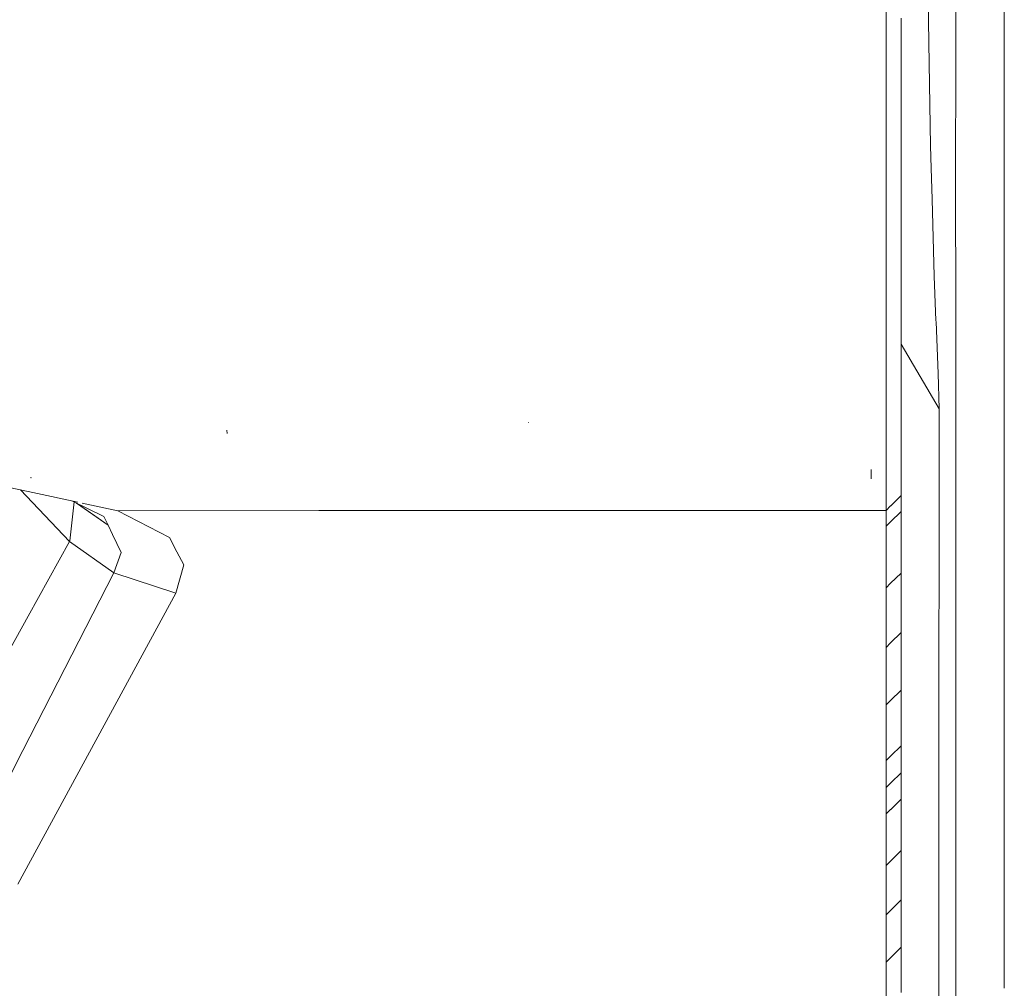
# Model space of a CAD drawing. Units: millimetres. Extents: x 977 to 7216, y -1525 to 1706.
# Drawn here: x 3467 to 3543, y -1004 to -930 of the extents above; entities that cross this region are included whole.
import ezdxf

# ---------------------------------------------------------------- set-up
doc = ezdxf.new("R2010")
doc.units = ezdxf.units.MM
doc.layers.add('1', color=7, linetype='Continuous', true_color=0xffffff)

msp = doc.modelspace()

# ---------------------------------------------------------------- linework, layer by layer
at = {"layer": '1', "color": 18, "linetype": 'Continuous', "lineweight": 13}
for p, q in [((3542.688608, -935.548604), (3542.688131, -913.926721)), ((3538.94639, -933.305919), (3538.946152, -922.207952)), ((3536.886692, -931.456864), (3536.791325, -925.414979)), ((3533.605337, -940.680325), (3533.605099, -925.759315)), ((3534.75523, -939.786017), (3534.755707, -929.549575)), ((3537.011862, -939.39513), (3536.886692, -931.456864)), ((3538.946152, -941.193342), (3538.94639, -933.305919)), ((3542.688608, -939.82172), (3542.688608, -935.548604)), ((3534.75523, -939.786017), (3534.754992, -943.361223)), ((3537.011862, -939.39513), (3537.060738, -941.110551)), ((3542.68837, -943.686068), (3542.688608, -939.82172)), ((3533.605337, -940.680325), (3533.605099, -944.295764)), ((3537.128448, -943.484843), (3537.060738, -941.110551)), ((3538.946152, -941.240728), (3538.946152, -941.193342)), ((3538.946152, -941.240728), (3538.94639, -953.119814)), ((3534.754992, -943.361223), (3534.752607, -953.778982)), ((3537.297487, -949.417889), (3537.128448, -943.484843)), ((3542.688608, -956.982732), (3542.68837, -943.686068)), ((3533.605099, -944.295764), (3533.604383, -947.332501)), ((3533.604383, -947.332501), (3533.602715, -957.245946)), ((3537.297487, -949.417889), (3537.43124, -952.834904)), ((3537.435293, -952.938199), (3537.43124, -952.834904)), ((3537.590742, -956.906378), (3537.435293, -952.938199)), ((3538.94639, -954.106987), (3538.94639, -953.119814)), ((3534.752607, -953.778982), (3534.752131, -956.178188)), ((3538.94639, -955.837309), (3538.94639, -954.106987)), ((3537.666321, -959.631622), (3534.752436, -954.639119)), ((3538.94639, -961.055636), (3538.94639, -955.837309)), ((3534.752131, -956.178188), (3534.751177, -959.073663)), ((3533.602715, -957.245946), (3533.601522, -960.165441)), ((3537.666321, -959.631622), (3537.590742, -956.906378)), ((3542.688608, -958.757401), (3542.688608, -956.982732)), ((3542.688608, -962.323725), (3542.688608, -958.757401)), ((3534.751177, -959.073663), (3534.745216, -966.305971)), ((3537.665606, -962.531388), (3537.666321, -959.631622)), ((3533.601522, -960.165441), (3533.601046, -960.720062)), ((3482.898772, -961.528897), (3482.869685, -961.256623)), ((3506.10286, -960.676372), (3506.081879, -960.671902)), ((3533.601046, -960.720062), (3533.5958, -967.442453)), ((3538.94639, -964.042008), (3538.94639, -961.055636)), ((3537.665129, -964.446545), (3537.665606, -962.531388)), ((3542.688608, -967.128515), (3542.688608, -962.323725)), ((3532.445908, -964.28591), (3532.445908, -965.01869)), ((3538.94639, -969.422996), (3538.94639, -964.042008)), ((3467.777713, -964.915405), (3467.827618, -964.924037)), ((3467.827618, -964.924037), (3467.78821, -964.914736)), ((3537.659645, -985.638797), (3537.665129, -964.446545)), ((3464.703493, -965.377641), (3467.938266, -966.069675)), ((3466.989651, -965.866733), (3467.909145, -966.837064)), ((3467.93865, -966.069757), (3471.40028, -966.810325)), ((3534.745216, -966.305971), (3533.945308, -967.096879)), ((3534.745216, -966.305971), (3534.745216, -966.618836)), ((3534.745216, -967.069268), (3534.745216, -966.618836)), ((3467.909536, -966.837477), (3470.758975, -969.84446)), ((3470.79283, -969.780743), (3471.126186, -966.7894)), ((3470.989628, -966.722472), (3473.418057, -967.912674)), ((3471.301859, -966.8755), (3473.734438, -968.583941)), ((3471.35787, -966.902951), (3473.734438, -968.583941)), ((3471.727703, -966.880372), (3474.482358, -967.469692)), ((3533.944845, -967.097336), (3533.5958, -967.442453)), ((3534.745216, -967.069268), (3534.745216, -967.518389)), ((3542.688608, -972.527981), (3542.688608, -967.128515)), ((3473.734438, -968.583941), (3473.418057, -967.912674)), ((3489.955397, -967.462562), (3474.482358, -967.469692)), ((3474.482358, -967.469692), (3478.458464, -969.528377)), ((3491.265763, -967.461958), (3489.955399, -967.462562)), ((3500.959483, -967.457492), (3491.265779, -967.461958)), ((3501.767235, -967.457119), (3500.959574, -967.457492)), ((3526.662101, -967.445648), (3501.767306, -967.457119)), ((3533.5958, -967.442453), (3526.662501, -967.445648)), ((3533.5958, -967.442453), (3533.5958, -967.755437)), ((3533.5958, -967.755437), (3533.5958, -968.205988)), ((3534.745216, -967.518389), (3533.944987, -968.309821)), ((3534.745216, -967.518389), (3534.744978, -969.468772)), ((3474.073708, -969.303548), (3473.734438, -968.583941)), ((3533.5958, -968.655169), (3533.595562, -970.60591)), ((3533.5958, -968.655169), (3533.5958, -968.205988)), ((3533.944902, -968.309906), (3533.5958, -968.655169)), ((3474.729359, -970.694482), (3474.073708, -969.303548)), ((3479.026854, -970.6195), (3478.458464, -969.528377)), ((3534.744978, -969.468772), (3534.74474, -971.393049)), ((3538.94639, -969.980717), (3538.94639, -969.422996)), ((3470.758975, -969.84446), (3467.577622, -975.589942)), ((3470.79283, -969.780743), (3470.758975, -969.84446)), ((3470.758975, -969.84446), (3474.169552, -972.256243)), ((3538.94639, -969.980717), (3538.94639, -971.981764)), ((3474.729359, -970.694482), (3474.169552, -972.256243)), ((3479.026854, -970.6195), (3479.560435, -971.643746)), ((3533.595562, -970.60591), (3533.595324, -972.530544)), ((3478.93554, -973.801255), (3479.560435, -971.643746)), ((3534.74474, -972.263277), (3534.74474, -971.393049)), ((3474.169552, -972.256243), (3467.185855, -985.920721)), ((3474.169552, -972.256243), (3478.93554, -973.801255)), ((3533.595324, -972.530544), (3533.595324, -973.40095)), ((3534.74474, -972.263277), (3533.944507, -973.055334)), ((3534.74474, -972.263277), (3534.744501, -974.149525)), ((3538.94639, -981.550157), (3538.94639, -971.981764)), ((3542.688608, -975.013971), (3542.688608, -972.527981)), ((3533.595324, -973.40095), (3533.595085, -975.287557)), ((3533.944417, -973.055424), (3533.595324, -973.40095)), ((3478.93554, -973.801255), (3466.795969, -996.201895)), ((3534.744501, -974.149525), (3534.744263, -976.009607)), ((3467.576937, -975.59118), (3457.788765, -993.26849)), ((3533.595085, -975.287557), (3533.594847, -977.147996)), ((3542.688608, -984.6614), (3542.688608, -975.013971)), ((3534.744263, -976.85045), (3534.744263, -976.009607)), ((3533.594847, -977.147996), (3533.594847, -977.988958)), ((3534.744263, -976.85045), (3533.944026, -977.643092)), ((3534.744263, -976.85045), (3534.744024, -978.672504)), ((3533.594847, -977.988958), (3533.594608, -979.81137)), ((3533.943931, -977.643187), (3533.594847, -977.988958)), ((3534.744024, -978.672504), (3534.743786, -980.468452)), ((3533.594608, -979.81137), (3533.59437, -981.607616)), ((3534.743786, -980.468452), (3534.743786, -981.27985)), ((3533.59437, -981.607616), (3533.59437, -982.419193)), ((3533.943653, -982.072971), (3534.743786, -981.27985)), ((3534.743786, -981.27985), (3534.743547, -983.03777)), ((3538.94639, -981.550157), (3538.94639, -993.00468)), ((3533.59437, -982.419193), (3533.594131, -984.177411)), ((3533.59437, -982.419193), (3533.943444, -982.073178)), ((3534.743547, -983.03777), (3534.743309, -984.769464)), ((3533.594131, -984.177411), (3533.593893, -985.909462)), ((3534.743309, -985.551476), (3534.743309, -984.769464)), ((3542.688608, -1001.005888), (3542.688608, -984.6614)), ((3534.743309, -985.551476), (3533.948415, -986.339941)), ((3534.743309, -985.551476), (3534.743309, -986.208081)), ((3467.18487, -985.922648), (3465.574086, -989.074349)), ((3533.593893, -985.909462), (3533.593893, -986.691594)), ((3534.743071, -986.860812), (3534.743309, -986.208081)), ((3537.659645, -985.997796), (3537.659645, -985.638797)), ((3537.659645, -1002.632976), (3537.659645, -985.997796)), ((3533.948408, -986.339947), (3533.593893, -986.691594)), ((3533.593893, -986.691594), (3533.593893, -987.348318)), ((3534.743071, -986.860812), (3534.743071, -987.628102)), ((3533.593893, -987.348318), (3533.593655, -988.001168)), ((3534.743071, -987.628102), (3533.947813, -988.417174)), ((3534.743071, -987.628102), (3534.743071, -988.272309)), ((3533.593655, -988.001168), (3533.593655, -988.768578)), ((3533.94775, -988.417236), (3533.593655, -988.768578)), ((3534.743071, -988.272309), (3534.743071, -988.912642)), ((3533.593655, -988.768578), (3533.593655, -989.412904)), ((3534.743071, -988.912642), (3534.742832, -989.66521)), ((3533.593655, -989.412904), (3533.593416, -990.053356)), ((3533.593416, -990.053356), (3533.593416, -990.806043)), ((3533.947945, -990.454162), (3534.742832, -989.66521)), ((3534.742832, -989.66521), (3534.742832, -991.294622)), ((3533.593416, -990.806043), (3533.593178, -992.435753)), ((3533.593416, -990.806043), (3533.942706, -990.459362)), ((3533.942822, -990.459247), (3533.947837, -990.454269)), ((3534.742832, -991.294622), (3534.742594, -992.897868)), ((3533.593178, -992.435753), (3533.593178, -994.039297)), ((3534.742594, -993.621051), (3534.742594, -992.897868)), ((3538.94639, -997.88624), (3538.94639, -993.00468)), ((3534.742594, -993.621051), (3533.947706, -994.410539)), ((3534.742594, -993.621051), (3534.742355, -995.18621)), ((3533.593178, -994.039297), (3533.593178, -994.762659)), ((3533.947662, -994.410583), (3533.593178, -994.762659)), ((3533.593178, -994.762659), (3533.592939, -996.328056)), ((3534.742355, -995.18621), (3534.742355, -996.725142)), ((3533.592939, -996.328056), (3533.592701, -997.867286)), ((3534.742355, -996.725142), (3534.742117, -997.41894)), ((3533.947474, -998.208638), (3534.742117, -997.41894)), ((3534.742117, -997.41894), (3534.742117, -998.919785)), ((3533.592701, -997.867286), (3533.592701, -998.561203)), ((3533.592701, -998.561203), (3533.947413, -998.208699)), ((3538.94639, -997.88624), (3538.94639, -1005.090714)), ((3533.592701, -998.561203), (3533.592463, -1000.062346)), ((3534.742117, -998.919785), (3534.741879, -1000.394464)), ((3533.592463, -1001.537204), (3533.592463, -1000.062346)), ((3534.741879, -1001.058817), (3534.741879, -1000.394464)), ((3534.741879, -1001.058817), (3533.947468, -1001.848696)), ((3534.741879, -1001.058817), (3534.741879, -1002.495289)), ((3542.688608, -1004.213778), (3542.688608, -1001.005888)), ((3533.592463, -1002.201676), (3533.592224, -1003.638446)), ((3533.592463, -1001.537204), (3533.592463, -1002.036929)), ((3533.947322, -1001.848841), (3533.592463, -1002.201676)), ((3533.592463, -1002.036929), (3533.592463, -1002.201676)), ((3534.741879, -1002.495289), (3534.74164, -1003.905714)), ((3537.659645, -1005.392245), (3537.659645, -1002.632976)), ((3533.592224, -1003.638446), (3533.592224, -1005.048931)), ((3534.74164, -1003.905714), (3534.74164, -1004.540622))]:
    msp.add_line(p, q, dxfattribs=at)

doc.saveas('drawing.dxf')
